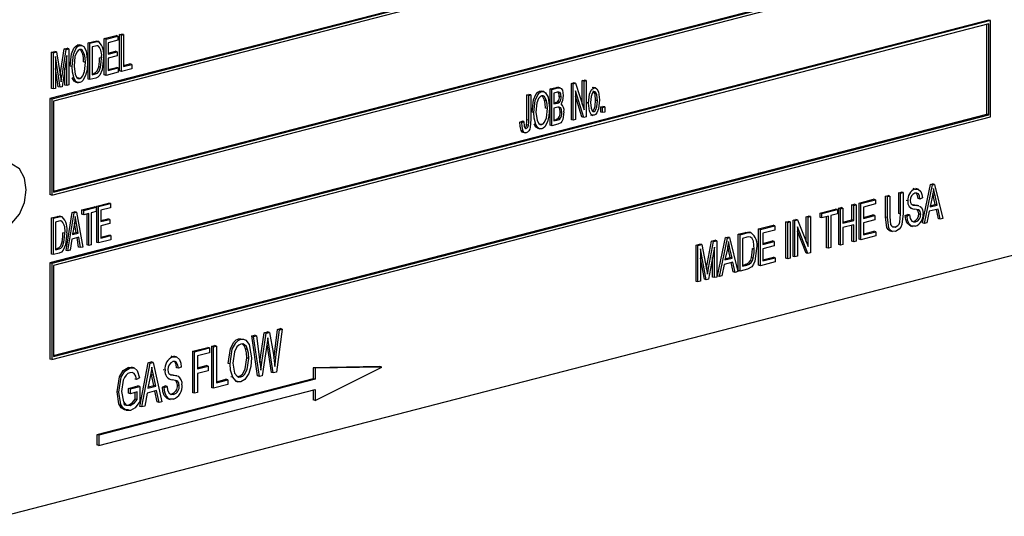
# Model space of a CAD drawing. Units: inches. Extents: x 13 to 273, y 13 to 205.
# Drawn here: x 178 to 180, y 151 to 152 of the extents above; entities that cross this region are included whole.
import ezdxf

# ---------------------------------------------------------------- set-up
doc = ezdxf.new("R2010")
doc.units = ezdxf.units.IN
doc.header["$LTSCALE"] = 26
doc.header["$MEASUREMENT"] = 0

msp = doc.modelspace()

# ---------------------------------------------------------------- linework, layer by layer
at = {"color": 7, "linetype": 'Continuous', "lineweight": 25}
for p, q in [((179.6221, 152.43), (177.8543, 151.9725)), ((179.6256, 152.4291), (177.8579, 151.9715)), ((179.6221, 152.4233), (177.8614, 151.9676)), ((177.8579, 151.7904), (179.6256, 152.248)), ((177.8614, 151.798), (179.6186, 152.2528)), ((177.8614, 151.7962), (179.6221, 152.2519)), ((179.6221, 152.1202), (177.8543, 151.6627)), ((179.6256, 152.1193), (177.8579, 151.6618)), ((179.6221, 152.1135), (177.8614, 151.6578)), ((179.6186, 151.943), (179.6186, 152.1126)), ((179.6256, 152.1193), (179.6221, 152.1202)), ((179.6221, 151.9421), (179.6221, 152.1135)), ((179.6256, 151.9382), (179.6256, 152.1193)), ((177.9856, 152.0929), (177.9895, 152.0939)), ((177.9931, 152.093), (177.9895, 152.0939)), ((177.9265, 152.0776), (177.9371, 152.0803)), ((177.9265, 152.0092), (177.9265, 152.0776)), ((177.93, 152.0767), (177.9265, 152.0776)), ((177.93, 152.0767), (177.9406, 152.0794)), ((177.93, 152.0083), (177.93, 152.0767)), ((177.9406, 152.0794), (177.9371, 152.0803)), ((177.9466, 152.0797), (177.9422, 152.0808)), ((177.957, 152.0855), (177.9791, 152.0912)), ((177.957, 152.0171), (177.957, 152.0855)), ((177.9606, 152.0846), (177.957, 152.0855)), ((177.9606, 152.0846), (177.9827, 152.0903)), ((177.9606, 152.0162), (177.9606, 152.0846)), ((177.9827, 152.0823), (177.9645, 152.0776)), ((177.9645, 152.0776), (177.9645, 152.0563)), ((177.9827, 152.0903), (177.9791, 152.0912)), ((177.9827, 152.0903), (177.9827, 152.0823)), ((177.9856, 152.0245), (177.9856, 152.0929)), ((177.9892, 152.092), (177.9856, 152.0929)), ((177.9892, 152.092), (177.9931, 152.093)), ((177.9892, 152.0236), (177.9892, 152.092)), ((177.9931, 152.093), (177.9931, 152.0326)), ((177.8576, 152.0598), (177.8636, 152.0613)), ((177.8576, 151.9914), (177.8576, 152.0598)), ((177.8611, 152.0589), (177.8576, 152.0598)), ((177.8611, 152.0589), (177.8672, 152.0604)), ((177.8611, 151.9905), (177.8611, 152.0589)), ((177.8672, 152.0604), (177.8636, 152.0613)), ((177.8672, 152.0604), (177.8743, 152.0139)), ((177.8739, 152.0166), (177.8814, 152.0659)), ((177.8774, 152.0155), (177.8849, 152.065)), ((177.8814, 152.0659), (177.8868, 152.0673)), ((177.8849, 152.065), (177.8814, 152.0659)), ((177.8849, 152.065), (177.8904, 152.0664)), ((177.8904, 152.0664), (177.8868, 152.0673)), ((177.8904, 152.0664), (177.8904, 151.9981)), ((177.9073, 152.0735), (177.9109, 152.0735)), ((177.9109, 152.0726), (177.9073, 152.0735)), ((177.9149, 152.0726), (177.9105, 152.0737)), ((177.92, 152.0555), (177.9164, 152.0564)), ((177.9405, 152.0714), (177.9339, 152.0697)), ((177.9339, 152.0697), (177.9339, 152.0173)), ((177.9458, 152.0714), (177.9439, 152.0719)), ((177.9645, 152.0581), (177.9778, 152.0616)), ((177.9645, 152.0563), (177.9814, 152.0607)), ((177.9814, 152.0607), (177.9778, 152.0616)), ((177.9814, 152.0607), (177.9814, 152.0527)), ((177.8738, 151.9938), (177.865, 152.0515)), ((177.865, 152.0515), (177.865, 151.9915)), ((177.8865, 152.0539), (177.8776, 151.9947)), ((177.8865, 151.997), (177.8865, 152.0539)), ((177.9216, 152.0405), (177.918, 152.0414)), ((177.9515, 152.0485), (177.9479, 152.0494)), ((177.9814, 152.0527), (177.9645, 152.0483)), ((177.9645, 152.0483), (177.9645, 152.0252)), ((177.9931, 152.0345), (178.0051, 152.0376)), ((178.0087, 152.0367), (178.0051, 152.0376)), ((177.8703, 151.9947), (177.865, 152.0292)), ((177.8829, 151.998), (177.8829, 152.0303)), ((177.8962, 152.0329), (177.8927, 152.0338)), ((177.9339, 152.0191), (177.9371, 152.02)), ((177.9339, 152.0173), (177.9406, 152.019)), ((177.9406, 152.019), (177.9371, 152.02)), ((177.95, 152.0314), (177.9464, 152.0323)), ((177.9833, 152.0221), (177.9606, 152.0162)), ((177.9645, 152.0271), (177.9798, 152.031)), ((177.9645, 152.0252), (177.9833, 152.0301)), ((177.9833, 152.0301), (177.9798, 152.031)), ((177.9833, 152.0301), (177.9833, 152.0221)), ((177.9892, 152.0236), (177.9856, 152.0245)), ((178.0087, 152.0287), (177.9892, 152.0236)), ((177.9931, 152.0326), (178.0087, 152.0367)), ((178.0087, 152.0367), (178.0087, 152.0287)), ((177.8774, 152.0155), (177.8739, 152.0164)), ((177.8743, 152.0139), (177.8757, 152.0041)), ((177.9, 152.0104), (177.8964, 152.0113)), ((177.9032, 152.0034), (177.9076, 152.0023)), ((177.9108, 152.0104), (177.9073, 152.0114)), ((177.93, 152.0083), (177.9265, 152.0092)), ((177.9411, 152.0112), (177.93, 152.0083)), ((177.9606, 152.0162), (177.957, 152.0171)), ((178.8364, 152.0011), (178.8405, 152.0021)), ((178.8364, 151.9327), (178.8364, 152.0011)), ((178.8399, 152.0001), (178.8364, 152.0011)), ((178.8399, 152.0001), (178.8441, 152.0012)), ((178.8441, 152.0012), (178.8405, 152.0021)), ((178.8441, 152.0012), (178.8601, 151.951)), ((178.8565, 152.0063), (178.8604, 152.0073)), ((178.8565, 151.9621), (178.8565, 152.0063)), ((178.8601, 152.0054), (178.8565, 152.0063)), ((178.8601, 152.0054), (178.864, 152.0064)), ((178.8601, 151.951), (178.8601, 152.0054)), ((178.864, 152.0064), (178.8604, 152.0073)), ((178.864, 152.0064), (178.864, 151.938)), ((177.8611, 151.9905), (177.8576, 151.9914)), ((177.865, 151.9915), (177.8611, 151.9905)), ((177.8738, 151.9938), (177.8703, 151.9947)), ((177.8776, 151.9947), (177.8738, 151.9938)), ((177.8865, 151.997), (177.8829, 151.998)), ((177.8904, 151.9981), (177.8865, 151.997)), ((178.7769, 151.9866), (178.7805, 151.9865)), ((178.7805, 151.9856), (178.7769, 151.9866)), ((178.7845, 151.9856), (178.78, 151.9867)), ((178.7961, 151.9906), (178.8075, 151.9936)), ((178.7961, 151.9223), (178.7961, 151.9906)), ((178.7996, 151.9897), (178.7961, 151.9906)), ((178.7996, 151.9897), (178.811, 151.9927)), ((178.7996, 151.9213), (178.7996, 151.9897)), ((178.8097, 151.9843), (178.8035, 151.9827)), ((178.8035, 151.9827), (178.8035, 151.9623)), ((178.811, 151.9927), (178.8075, 151.9936)), ((178.8154, 151.9927), (178.811, 151.9939)), ((178.8399, 151.9318), (178.8399, 152.0001)), ((178.8598, 151.9369), (178.8438, 151.9871)), ((178.8438, 151.9871), (178.8438, 151.9328)), ((178.8789, 151.9925), (178.8754, 151.9934)), ((178.882, 151.9924), (178.8776, 151.9936)), ((177.8543, 151.9725), (177.8543, 151.7914)), ((177.8579, 151.9715), (177.8543, 151.9725)), ((177.8579, 151.9715), (177.8579, 151.7904)), ((177.8614, 151.9676), (177.8614, 151.7962)), ((178.7525, 151.9794), (178.7564, 151.9804)), ((178.7525, 151.9324), (178.7525, 151.9794)), ((178.7561, 151.9784), (178.7525, 151.9794)), ((178.7561, 151.9784), (178.76, 151.9795)), ((178.7561, 151.9315), (178.7561, 151.9784)), ((178.76, 151.9795), (178.7564, 151.9804)), ((178.76, 151.9795), (178.76, 151.933)), ((178.7896, 151.9685), (178.786, 151.9694)), ((178.8035, 151.9641), (178.8066, 151.9649)), ((178.8035, 151.9623), (178.8101, 151.964)), ((178.8101, 151.964), (178.8066, 151.9649)), ((178.8139, 151.9656), (178.8103, 151.9666)), ((178.8172, 151.9759), (178.8136, 151.9769)), ((178.8562, 151.9378), (178.8438, 151.9769)), ((178.8685, 151.964), (178.865, 151.965)), ((178.8854, 151.9684), (178.8819, 151.9694)), ((178.7658, 151.9459), (178.7623, 151.9468)), ((178.7912, 151.9535), (178.7876, 151.9544)), ((178.8106, 151.9562), (178.8035, 151.9543)), ((178.8035, 151.9543), (178.8035, 151.9303)), ((178.8185, 151.9462), (178.8149, 151.9472)), ((178.879, 151.9481), (178.8764, 151.9488)), ((178.8916, 151.9568), (178.8955, 151.9578)), ((178.8916, 151.947), (178.8916, 151.9568)), ((178.8952, 151.9558), (178.8916, 151.9568)), ((178.8952, 151.9461), (178.8916, 151.947)), ((178.8952, 151.9558), (178.8991, 151.9568)), ((178.8952, 151.9461), (178.8952, 151.9558)), ((178.8991, 151.9471), (178.8952, 151.9461)), ((178.8991, 151.9568), (178.8955, 151.9578)), ((178.8991, 151.9568), (178.8991, 151.9471)), ((177.8579, 151.4806), (179.6256, 151.9382)), ((177.8614, 151.4882), (179.6186, 151.943)), ((177.8614, 151.4864), (179.6221, 151.9421)), ((178.7395, 151.928), (178.7434, 151.9299)), ((178.7431, 151.9271), (178.7395, 151.928)), ((178.7431, 151.9271), (178.747, 151.929)), ((178.747, 151.929), (178.7434, 151.9299)), ((178.7561, 151.9315), (178.7525, 151.9324)), ((178.8035, 151.9322), (178.8076, 151.9332)), ((178.8035, 151.9303), (178.8112, 151.9323)), ((178.8112, 151.9323), (178.8076, 151.9332)), ((178.8149, 151.9342), (178.8114, 151.9351)), ((178.8399, 151.9318), (178.8364, 151.9327)), ((178.8438, 151.9328), (178.8399, 151.9318)), ((178.8598, 151.9369), (178.8562, 151.9378)), ((178.864, 151.938), (178.8598, 151.9369)), ((178.8722, 151.942), (178.8767, 151.9408)), ((179.6221, 151.9421), (179.6186, 151.943)), ((178.7453, 151.9112), (178.7418, 151.9122)), ((178.7447, 151.9089), (178.7491, 151.9078)), ((178.7515, 151.916), (178.7495, 151.9165)), ((178.7555, 151.9222), (178.752, 151.9231)), ((178.7695, 151.9234), (178.766, 151.9243)), ((178.7728, 151.9165), (178.7772, 151.9153)), ((178.7804, 151.9235), (178.7769, 151.9244)), ((178.7996, 151.9213), (178.7961, 151.9223)), ((178.8111, 151.9243), (178.7996, 151.9213)), ((179.4831, 151.8019), (179.4796, 151.8028)), ((179.489, 151.8019), (179.4846, 151.8031)), ((179.4975, 151.7382), (179.5127, 151.8105)), ((179.501, 151.7373), (179.5163, 151.8096)), ((179.5127, 151.8105), (179.5167, 151.8116)), ((179.5163, 151.8096), (179.5127, 151.8105)), ((179.5163, 151.8096), (179.5202, 151.8106)), ((179.5202, 151.8106), (179.5167, 151.8116)), ((179.5202, 151.8106), (179.5355, 151.7462)), ((177.8579, 151.7904), (177.8543, 151.7914)), ((179.3779, 151.7756), (179.4052, 151.7827)), ((179.3814, 151.7747), (179.4087, 151.7818)), ((179.4087, 151.7818), (179.4052, 151.7827)), ((179.4087, 151.7818), (179.4087, 151.7738)), ((179.4279, 151.7886), (179.4325, 151.7898)), ((179.4279, 151.7492), (179.4279, 151.7886)), ((179.4315, 151.7877), (179.4279, 151.7886)), ((179.4315, 151.7877), (179.436, 151.7888)), ((179.4315, 151.7483), (179.4315, 151.7877)), ((179.436, 151.7888), (179.4325, 151.7898)), ((179.436, 151.7888), (179.436, 151.7495)), ((179.4526, 151.795), (179.4572, 151.7962)), ((179.4526, 151.7556), (179.4526, 151.795)), ((179.4562, 151.7941), (179.4526, 151.795)), ((179.4562, 151.7941), (179.4607, 151.7952)), ((179.4562, 151.7547), (179.4562, 151.7941)), ((179.4607, 151.7952), (179.4572, 151.7962)), ((179.4607, 151.7952), (179.4607, 151.7559)), ((179.4698, 151.7798), (179.4663, 151.7807)), ((179.4926, 151.7831), (179.489, 151.784)), ((179.4971, 151.7851), (179.4926, 151.7831)), ((179.5161, 151.7895), (179.5116, 151.7684)), ((179.5174, 151.7906), (179.5168, 151.7935)), ((179.5214, 151.7728), (179.5174, 151.7906)), ((179.521, 151.7897), (179.5174, 151.7906)), ((179.5249, 151.7719), (179.521, 151.7897)), ((177.9148, 151.7625), (177.9382, 151.7686)), ((177.9148, 151.7545), (177.9148, 151.7625)), ((177.9183, 151.7616), (177.9148, 151.7625)), ((177.9183, 151.7616), (177.9417, 151.7677)), ((177.9183, 151.7536), (177.9183, 151.7616)), ((177.9417, 151.7597), (177.932, 151.7572)), ((177.9417, 151.7677), (177.9382, 151.7686)), ((177.9417, 151.7677), (177.9417, 151.7597)), ((177.9427, 151.7698), (177.9648, 151.7755)), ((177.9427, 151.7014), (177.9427, 151.7698)), ((177.9463, 151.7689), (177.9427, 151.7698)), ((177.9463, 151.7689), (177.9684, 151.7746)), ((177.9463, 151.7005), (177.9463, 151.7689)), ((177.9684, 151.7666), (177.9502, 151.7619)), ((177.9502, 151.7619), (177.9502, 151.7406)), ((177.9684, 151.7746), (177.9648, 151.7755)), ((177.9684, 151.7746), (177.9684, 151.7666)), ((179.3045, 151.7566), (179.3337, 151.7642)), ((179.308, 151.7557), (179.3372, 151.7633)), ((179.3372, 151.7633), (179.3337, 151.7642)), ((179.3372, 151.7633), (179.3372, 151.7553)), ((179.3396, 151.7657), (179.3441, 151.7669)), ((179.3396, 151.6973), (179.3396, 151.7657)), ((179.3431, 151.7648), (179.3396, 151.7657)), ((179.3431, 151.7648), (179.3476, 151.766)), ((179.3431, 151.6964), (179.3431, 151.7648)), ((179.3476, 151.766), (179.3441, 151.7669)), ((179.3476, 151.766), (179.3476, 151.7376)), ((179.3643, 151.7721), (179.3688, 151.7733)), ((179.3643, 151.7437), (179.3643, 151.7721)), ((179.3678, 151.7712), (179.3643, 151.7721)), ((179.3678, 151.7712), (179.3723, 151.7724)), ((179.3678, 151.7428), (179.3678, 151.7712)), ((179.3723, 151.7724), (179.3688, 151.7733)), ((179.3723, 151.7724), (179.3723, 151.704)), ((179.3779, 151.7073), (179.3779, 151.7756)), ((179.3814, 151.7747), (179.3779, 151.7756)), ((179.3814, 151.7063), (179.3814, 151.7747)), ((179.4087, 151.7738), (179.386, 151.7679)), ((179.386, 151.7679), (179.386, 151.7466)), ((179.4747, 151.7659), (179.4791, 151.7647)), ((179.4789, 151.7724), (179.4798, 151.7722)), ((179.4833, 151.7713), (179.4798, 151.7722)), ((179.4907, 151.7702), (179.4863, 151.7713)), ((179.51, 151.76), (179.5058, 151.7385)), ((179.5266, 151.7643), (179.51, 151.76)), ((179.5116, 151.7684), (179.5249, 151.7719)), ((179.512, 151.7704), (179.5214, 151.7728)), ((179.5249, 151.7719), (179.5214, 151.7728)), ((179.5272, 151.7459), (179.5234, 151.7635)), ((179.5307, 151.745), (179.5266, 151.7643)), ((177.8576, 151.7477), (177.8682, 151.7505)), ((177.8576, 151.6794), (177.8576, 151.7477)), ((177.8611, 151.7468), (177.8576, 151.7477)), ((177.8611, 151.7468), (177.8717, 151.7496)), ((177.8611, 151.6784), (177.8611, 151.7468)), ((177.8716, 151.7415), (177.865, 151.7398)), ((177.8717, 151.7496), (177.8682, 151.7505)), ((177.8777, 151.7498), (177.8733, 151.751)), ((177.8769, 151.7416), (177.875, 151.742)), ((177.8849, 151.6864), (177.8966, 151.7578)), ((177.8884, 151.6855), (177.9001, 151.7569)), ((177.8966, 151.7578), (177.9011, 151.759)), ((177.9001, 151.7569), (177.8966, 151.7578)), ((177.9001, 151.7569), (177.9047, 151.7581)), ((177.9047, 151.7581), (177.9011, 151.759)), ((177.9047, 151.7581), (177.9164, 151.6927)), ((177.9183, 151.7536), (177.9148, 151.7545)), ((177.9281, 151.7562), (177.9183, 151.7536)), ((177.9245, 151.6967), (177.9245, 151.7552)), ((177.9281, 151.6958), (177.9281, 151.7562)), ((177.932, 151.7572), (177.932, 151.6968)), ((177.9502, 151.7424), (177.9635, 151.7459)), ((177.9502, 151.7406), (177.9671, 151.7449)), ((177.9671, 151.7449), (177.9635, 151.7459)), ((177.9671, 151.7449), (177.9671, 151.7369)), ((179.2401, 151.74), (179.2447, 151.7411)), ((179.2482, 151.7402), (179.2447, 151.7411)), ((179.2538, 151.7435), (179.2586, 151.7448)), ((179.2538, 151.6751), (179.2538, 151.7435)), ((179.2573, 151.7426), (179.2538, 151.7435)), ((179.2573, 151.7426), (179.2622, 151.7438)), ((179.2573, 151.6742), (179.2573, 151.7426)), ((179.2622, 151.7438), (179.2586, 151.7448)), ((179.2622, 151.7438), (179.282, 151.6938)), ((179.2785, 151.7499), (179.283, 151.7511)), ((179.2785, 151.7027), (179.2785, 151.7499)), ((179.282, 151.749), (179.2785, 151.7499)), ((179.282, 151.749), (179.2865, 151.7502)), ((179.282, 151.6938), (179.282, 151.749)), ((179.2865, 151.7502), (179.283, 151.7511)), ((179.2865, 151.7502), (179.2865, 151.6818)), ((179.3045, 151.7486), (179.3045, 151.7566)), ((179.308, 151.7557), (179.3045, 151.7566)), ((179.308, 151.7477), (179.3045, 151.7486)), ((179.308, 151.7477), (179.308, 151.7557)), ((179.3203, 151.7509), (179.308, 151.7477)), ((179.3168, 151.6914), (179.3168, 151.75)), ((179.3203, 151.6905), (179.3203, 151.7509)), ((179.3372, 151.7553), (179.3249, 151.7521)), ((179.3249, 151.7521), (179.3249, 151.6917)), ((179.3476, 151.7394), (179.3643, 151.7437)), ((179.3476, 151.7376), (179.3678, 151.7428)), ((179.3678, 151.7428), (179.3643, 151.7437)), ((179.386, 151.7484), (179.4039, 151.7531)), ((179.386, 151.7466), (179.4074, 151.7521)), ((179.4074, 151.7442), (179.386, 151.7386)), ((179.4074, 151.7521), (179.4039, 151.7531)), ((179.4074, 151.7521), (179.4074, 151.7442)), ((179.4315, 151.7483), (179.4279, 151.7492)), ((179.4562, 151.7547), (179.4526, 151.7556)), ((179.465, 151.752), (179.4695, 151.7541)), ((179.4685, 151.7511), (179.465, 151.752)), ((179.4685, 151.7511), (179.4731, 151.7532)), ((179.4731, 151.7532), (179.4695, 151.7541)), ((179.4844, 151.7401), (179.4808, 151.741)), ((179.4939, 151.7543), (179.4903, 151.7552)), ((179.5307, 151.745), (179.5272, 151.7459)), ((179.5355, 151.7462), (179.5307, 151.745)), ((177.865, 151.7398), (177.865, 151.6874)), ((177.9006, 151.737), (177.8971, 151.7162)), ((177.9042, 151.7198), (177.901, 151.7378)), ((177.9045, 151.7369), (177.901, 151.7378)), ((177.9077, 151.7189), (177.9045, 151.7369)), ((177.9671, 151.7369), (177.9502, 151.7326)), ((177.9502, 151.7326), (177.9502, 151.7095)), ((179.1888, 151.7267), (179.2161, 151.7337)), ((179.1888, 151.6583), (179.1888, 151.7267)), ((179.1923, 151.7258), (179.1888, 151.7267)), ((179.1923, 151.7258), (179.2196, 151.7328)), ((179.1923, 151.6574), (179.1923, 151.7258)), ((179.2196, 151.7248), (179.1968, 151.7189)), ((179.2196, 151.7328), (179.2161, 151.7337)), ((179.2196, 151.7328), (179.2196, 151.7248)), ((179.2401, 151.6716), (179.2401, 151.74)), ((179.2436, 151.739), (179.2401, 151.74)), ((179.2436, 151.739), (179.2482, 151.7402)), ((179.2436, 151.6707), (179.2436, 151.739)), ((179.2482, 151.7402), (179.2482, 151.6719)), ((179.2816, 151.6805), (179.2618, 151.7305)), ((179.2618, 151.7305), (179.2618, 151.6754)), ((179.2781, 151.6814), (179.2618, 151.7225)), ((179.3678, 151.7348), (179.3476, 151.7296)), ((179.3476, 151.7296), (179.3476, 151.6976)), ((179.3643, 151.7037), (179.3643, 151.7339)), ((179.3678, 151.7028), (179.3678, 151.7348)), ((179.386, 151.7386), (179.386, 151.7155)), ((179.386, 151.7173), (179.4058, 151.7225)), ((179.4094, 151.7216), (179.4058, 151.7225)), ((179.4364, 151.723), (179.4408, 151.7219)), ((179.4458, 151.7301), (179.4423, 151.731)), ((179.474, 151.7329), (179.4785, 151.7317)), ((179.501, 151.7373), (179.4975, 151.7382)), ((179.5058, 151.7385), (179.501, 151.7373)), ((177.8826, 151.7187), (177.879, 151.7196)), ((177.8958, 151.7078), (177.8925, 151.6866)), ((177.909, 151.7113), (177.8958, 151.7078)), ((177.8971, 151.7162), (177.9077, 151.7189)), ((177.8974, 151.7181), (177.9042, 151.7198)), ((177.9077, 151.7189), (177.9042, 151.7198)), ((177.9087, 151.6926), (177.9057, 151.7104)), ((177.9123, 151.6917), (177.909, 151.7113)), ((177.969, 151.7064), (177.9463, 151.7005)), ((177.9502, 151.7113), (177.9655, 151.7153)), ((177.9502, 151.7095), (177.969, 151.7144)), ((177.969, 151.7144), (177.9655, 151.7153)), ((177.969, 151.7144), (177.969, 151.7064)), ((179.091, 151.6538), (179.1003, 151.7038)), ((179.1003, 151.7038), (179.1069, 151.7055)), ((179.1039, 151.7029), (179.1003, 151.7038)), ((179.1039, 151.7029), (179.1104, 151.7046)), ((179.1104, 151.7046), (179.1069, 151.7055)), ((179.1104, 151.7046), (179.1104, 151.6362)), ((179.1114, 151.6383), (179.1266, 151.7106)), ((179.1149, 151.6374), (179.1302, 151.7097)), ((179.1266, 151.7106), (179.1306, 151.7116)), ((179.1302, 151.7097), (179.1266, 151.7106)), ((179.1302, 151.7097), (179.1342, 151.7107)), ((179.1342, 151.7107), (179.1306, 151.7116)), ((179.1342, 151.7107), (179.1494, 151.6463)), ((179.1504, 151.7167), (179.1634, 151.7201)), ((179.1504, 151.6484), (179.1504, 151.7167)), ((179.1539, 151.7158), (179.1504, 151.7167)), ((179.1539, 151.7158), (179.167, 151.7192)), ((179.1539, 151.6475), (179.1539, 151.7158)), ((179.1668, 151.7112), (179.1585, 151.709)), ((179.1585, 151.709), (179.1585, 151.6566)), ((179.167, 151.7192), (179.1634, 151.7201)), ((179.1743, 151.7198), (179.1708, 151.7208)), ((179.1968, 151.7189), (179.1968, 151.6976)), ((179.1968, 151.6995), (179.2148, 151.7041)), ((179.2183, 151.7032), (179.2148, 151.7041)), ((179.3723, 151.704), (179.3678, 151.7028)), ((179.3814, 151.7063), (179.3779, 151.7073)), ((179.4094, 151.7136), (179.3814, 151.7063)), ((179.386, 151.7155), (179.4094, 151.7216)), ((179.4094, 151.7216), (179.4094, 151.7136)), ((177.7659, 151.1853), (179.7105, 151.6886)), ((177.865, 151.6893), (177.8682, 151.6901)), ((177.865, 151.6874), (177.8717, 151.6892)), ((177.8717, 151.6892), (177.8682, 151.6901)), ((177.8811, 151.7016), (177.8775, 151.7025)), ((177.8884, 151.6855), (177.8849, 151.6864)), ((177.8925, 151.6866), (177.8884, 151.6855)), ((177.9123, 151.6917), (177.9087, 151.6926)), ((177.9164, 151.6927), (177.9123, 151.6917)), ((177.9281, 151.6958), (177.9245, 151.6967)), ((177.932, 151.6968), (177.9281, 151.6958)), ((177.9463, 151.7005), (177.9427, 151.7014)), ((179.0711, 151.6962), (179.0783, 151.6981)), ((179.0711, 151.6279), (179.0711, 151.6962)), ((179.0746, 151.6953), (179.0711, 151.6962)), ((179.0746, 151.6953), (179.0819, 151.6972)), ((179.0746, 151.6269), (179.0746, 151.6953)), ((179.0819, 151.6972), (179.0783, 151.6981)), ((179.0903, 151.631), (179.0792, 151.6891)), ((179.0792, 151.6891), (179.0792, 151.6281)), ((179.0819, 151.6972), (179.0907, 151.6511)), ((179.0946, 151.6529), (179.1039, 151.7029)), ((179.1058, 151.6926), (179.0947, 151.6321)), ((179.1058, 151.635), (179.1058, 151.6926)), ((179.13, 151.6896), (179.1255, 151.6685)), ((179.1313, 151.6906), (179.1307, 151.6935)), ((179.1353, 151.6729), (179.1313, 151.6906)), ((179.1349, 151.6897), (179.1313, 151.6906)), ((179.1388, 151.672), (179.1349, 151.6897)), ((179.1806, 151.689), (179.1771, 151.6899)), ((179.1968, 151.6976), (179.2183, 151.7032)), ((179.2183, 151.6952), (179.1968, 151.6896)), ((179.1968, 151.6896), (179.1968, 151.6666)), ((179.2183, 151.7032), (179.2183, 151.6952)), ((179.3203, 151.6905), (179.3168, 151.6914)), ((179.3249, 151.6917), (179.3203, 151.6905)), ((179.3431, 151.6964), (179.3396, 151.6973)), ((179.3476, 151.6976), (179.3431, 151.6964)), ((179.3678, 151.7028), (179.3643, 151.7037)), ((177.8611, 151.6784), (177.8576, 151.6794)), ((177.8722, 151.6813), (177.8611, 151.6784)), ((179.0867, 151.6319), (179.0792, 151.6715)), ((179.1023, 151.6359), (179.1023, 151.6735)), ((179.1255, 151.6685), (179.1388, 151.672)), ((179.1259, 151.6705), (179.1353, 151.6729)), ((179.1388, 151.672), (179.1353, 151.6729)), ((179.1787, 151.6718), (179.1752, 151.6727)), ((179.1968, 151.6684), (179.2167, 151.6735)), ((179.1968, 151.6666), (179.2202, 151.6726)), ((179.2202, 151.6726), (179.2167, 151.6735)), ((179.2202, 151.6726), (179.2202, 151.6646)), ((179.2436, 151.6707), (179.2401, 151.6716)), ((179.2482, 151.6719), (179.2436, 151.6707)), ((179.2573, 151.6742), (179.2538, 151.6751)), ((179.2618, 151.6754), (179.2573, 151.6742)), ((179.2816, 151.6805), (179.2781, 151.6814)), ((179.2865, 151.6818), (179.2816, 151.6805)), ((177.8543, 151.6627), (177.8543, 151.4816)), ((177.8579, 151.6618), (177.8543, 151.6627)), ((177.8579, 151.6618), (177.8579, 151.4806)), ((177.8614, 151.6578), (177.8614, 151.4864)), ((179.0906, 151.6516), (179.091, 151.6538)), ((179.0907, 151.6511), (179.0925, 151.6414)), ((179.0946, 151.6529), (179.091, 151.6538)), ((179.1239, 151.6601), (179.1197, 151.6386)), ((179.1405, 151.6644), (179.1239, 151.6601)), ((179.1411, 151.646), (179.1373, 151.6636)), ((179.1446, 151.645), (179.1405, 151.6644)), ((179.1539, 151.6475), (179.1504, 151.6484)), ((179.1676, 151.651), (179.1539, 151.6475)), ((179.1585, 151.6585), (179.1634, 151.6597)), ((179.1585, 151.6566), (179.1669, 151.6588)), ((179.1669, 151.6588), (179.1634, 151.6597)), ((179.1923, 151.6574), (179.1888, 151.6583)), ((179.2202, 151.6646), (179.1923, 151.6574)), ((179.0903, 151.631), (179.0867, 151.6319)), ((179.0947, 151.6321), (179.0903, 151.631)), ((179.1058, 151.635), (179.1023, 151.6359)), ((179.1104, 151.6362), (179.1058, 151.635)), ((179.1149, 151.6374), (179.1114, 151.6383)), ((179.1197, 151.6386), (179.1149, 151.6374)), ((179.1446, 151.645), (179.1411, 151.646)), ((179.1494, 151.6463), (179.1446, 151.645)), ((179.0746, 151.6269), (179.0711, 151.6279)), ((179.0792, 151.6281), (179.0746, 151.6269)), ((178.2767, 151.4858), (178.283, 151.5376)), ((178.2919, 151.5381), (178.2814, 151.4572)), ((178.283, 151.5376), (178.2884, 151.539)), ((178.2866, 151.5367), (178.283, 151.5376)), ((178.2866, 151.5367), (178.2919, 151.5381)), ((178.2919, 151.5381), (178.2884, 151.539)), ((178.214, 151.5189), (178.2105, 151.5199)), ((178.2346, 151.5251), (178.2398, 151.5264)), ((178.2455, 151.4498), (178.2346, 151.5251)), ((178.2381, 151.5242), (178.2346, 151.5251)), ((178.2381, 151.5242), (178.2434, 151.5255)), ((178.249, 151.4489), (178.2381, 151.5242)), ((178.2434, 151.5255), (178.2398, 151.5264)), ((178.2434, 151.5255), (178.2497, 151.4759)), ((178.2499, 151.4763), (178.2582, 151.5312)), ((178.2534, 151.4754), (178.2617, 151.5303)), ((178.2582, 151.5312), (178.2645, 151.5328)), ((178.2617, 151.5303), (178.2582, 151.5312)), ((178.2617, 151.5303), (178.2681, 151.5319)), ((178.2681, 151.5319), (178.2645, 151.5328)), ((178.2662, 151.5128), (178.2649, 151.5217)), ((178.2681, 151.5319), (178.2746, 151.4941)), ((178.2802, 151.4849), (178.2866, 151.5367)), ((178.1235, 151.4963), (178.1518, 151.5036)), ((178.1271, 151.4954), (178.1553, 151.5027)), ((178.1553, 151.5027), (178.1518, 151.5036)), ((178.1553, 151.5027), (178.1553, 151.4936)), ((178.1592, 151.5056), (178.1644, 151.5069)), ((178.1592, 151.4274), (178.1592, 151.5056)), ((178.1627, 151.5047), (178.1592, 151.5056)), ((178.1627, 151.5047), (178.1679, 151.506)), ((178.1627, 151.4265), (178.1627, 151.5047)), ((178.1679, 151.506), (178.1644, 151.5069)), ((178.1679, 151.506), (178.1679, 151.437)), ((178.2266, 151.4999), (178.2231, 151.5009)), ((178.2636, 151.5122), (178.2544, 151.4503)), ((178.2717, 151.4566), (178.2633, 151.51)), ((178.2662, 151.5128), (178.2638, 151.5135)), ((178.2752, 151.4556), (178.2662, 151.5128)), ((177.8579, 151.4806), (177.8543, 151.4816)), ((178.0826, 151.4868), (178.0885, 151.4866)), ((178.0861, 151.4859), (178.0826, 151.4868)), ((178.0925, 151.4859), (178.0881, 151.487)), ((178.1235, 151.4182), (178.1235, 151.4963)), ((178.1271, 151.4954), (178.1235, 151.4963)), ((178.1271, 151.4173), (178.1271, 151.4954)), ((178.1553, 151.4936), (178.1323, 151.4876)), ((178.1323, 151.4876), (178.1323, 151.4633)), ((178.2288, 151.4829), (178.2253, 151.4838)), ((178.2763, 151.483), (178.2767, 151.4858)), ((178.2802, 151.4849), (178.2767, 151.4858)), ((178.0022, 151.466), (178.0084, 151.4658)), ((178.0057, 151.465), (178.0022, 151.466)), ((178.0125, 151.4651), (178.008, 151.4663)), ((178.024, 151.3924), (178.0398, 151.4747)), ((178.0275, 151.3915), (178.0433, 151.4738)), ((178.0398, 151.4747), (178.0453, 151.4761)), ((178.0433, 151.4738), (178.0398, 151.4747)), ((178.0433, 151.4738), (178.0488, 151.4752)), ((178.0488, 151.4752), (178.0453, 151.4761)), ((178.0488, 151.4752), (178.0654, 151.4013)), ((178.0966, 151.4642), (178.0931, 151.4651)), ((178.1018, 151.4666), (178.0966, 151.4642)), ((178.1323, 151.4651), (178.1488, 151.4694)), ((178.1323, 151.4633), (178.1523, 151.4685)), ((178.1523, 151.4685), (178.1488, 151.4694)), ((178.1523, 151.4685), (178.1523, 151.4593)), ((178.1939, 151.4726), (178.1904, 151.4735)), ((178.2498, 151.4754), (178.2499, 151.4763)), ((178.2534, 151.4754), (178.2499, 151.4763)), ((178.2515, 151.4604), (178.2534, 151.4754)), ((178.476, 151.4673), (178.3505, 151.4651)), ((178.3505, 151.4651), (178.3505, 151.4445)), ((178.354, 151.4642), (178.3505, 151.4651)), ((178.4795, 151.4664), (178.354, 151.4642)), ((178.354, 151.4037), (178.4795, 151.4664)), ((178.354, 151.4642), (178.354, 151.4436)), ((178.4795, 151.4664), (178.476, 151.4673)), ((178.3505, 151.4445), (177.9431, 151.3391)), ((178.0231, 151.4462), (178.0179, 151.4428)), ((178.0441, 151.451), (178.0392, 151.427)), ((178.0458, 151.452), (178.045, 151.4562)), ((178.0502, 151.4317), (178.0458, 151.452)), ((178.0494, 151.4511), (178.0458, 151.452)), ((178.0537, 151.4308), (178.0494, 151.4511)), ((178.0713, 151.4606), (178.0678, 151.4615)), ((178.0777, 151.4445), (178.0821, 151.4433)), ((178.0817, 151.4522), (178.0828, 151.452)), ((178.0864, 151.4511), (178.0828, 151.452)), ((178.0942, 151.4498), (178.0897, 151.4509)), ((178.1523, 151.4593), (178.1323, 151.4542)), ((178.1323, 151.4542), (178.1323, 151.4186)), ((178.199, 151.4472), (178.1955, 151.4481)), ((178.208, 151.4487), (178.2104, 151.4488)), ((178.2139, 151.4479), (178.2104, 151.4488)), ((178.249, 151.4489), (178.2455, 151.4498)), ((178.2544, 151.4503), (178.249, 151.4489)), ((178.2752, 151.4556), (178.2717, 151.4566)), ((178.2814, 151.4572), (178.2752, 151.4556)), ((178.354, 151.4436), (178.3505, 151.4445)), ((178.354, 151.4436), (177.9466, 151.3382)), ((178.0024, 151.4264), (178.0203, 151.4311)), ((178.0024, 151.4173), (178.0024, 151.4264)), ((178.006, 151.4255), (178.0024, 151.4264)), ((178.006, 151.4255), (178.0238, 151.4301)), ((178.0179, 151.4428), (178.0143, 151.4437)), ((178.0238, 151.4301), (178.0203, 151.4311)), ((178.0238, 151.4301), (178.0238, 151.4015)), ((178.0392, 151.427), (178.0537, 151.4308)), ((178.0396, 151.429), (178.0502, 151.4317)), ((178.0537, 151.4308), (178.0502, 151.4317)), ((178.0663, 151.4288), (178.0715, 151.4311)), ((178.0699, 151.4279), (178.0663, 151.4288)), ((178.0699, 151.4279), (178.0751, 151.4302)), ((178.0751, 151.4302), (178.0715, 151.4311)), ((178.0981, 151.4313), (178.0946, 151.4322)), ((178.1627, 151.4265), (178.1592, 151.4274)), ((178.1895, 151.4334), (178.1627, 151.4265)), ((178.1679, 151.4388), (178.1859, 151.4435)), ((178.1679, 151.437), (178.1895, 151.4426)), ((178.1895, 151.4426), (178.1859, 151.4435)), ((178.1895, 151.4426), (178.1895, 151.4334)), ((178.2042, 151.4397), (178.2086, 151.4385)), ((177.9466, 151.3188), (178.354, 151.4243)), ((177.9844, 151.4191), (177.9809, 151.42)), ((178.006, 151.4164), (178.0024, 151.4173)), ((178.006, 151.4164), (178.006, 151.4255)), ((178.0186, 151.4197), (178.006, 151.4164)), ((178.0151, 151.4062), (178.0151, 151.4187)), ((178.0186, 151.4053), (178.0186, 151.4197)), ((178.0375, 151.4174), (178.033, 151.3929)), ((178.0555, 151.4221), (178.0375, 151.4174)), ((178.0564, 151.4008), (178.0523, 151.4213)), ((178.06, 151.3999), (178.0555, 151.4221)), ((178.0875, 151.4152), (178.084, 151.4161)), ((178.1271, 151.4173), (178.1235, 151.4182)), ((178.1323, 151.4186), (178.1271, 151.4173)), ((178.3505, 151.4234), (178.3505, 151.4046)), ((178.354, 151.4243), (178.354, 151.4037)), ((178.0058, 151.394), (178.0023, 151.3949)), ((178.0186, 151.4053), (178.0151, 151.4062)), ((178.0275, 151.3915), (178.024, 151.3924)), ((178.033, 151.3929), (178.0275, 151.3915)), ((178.06, 151.3999), (178.0564, 151.4008)), ((178.0654, 151.4013), (178.06, 151.3999)), ((178.0766, 151.4068), (178.081, 151.4056)), ((178.354, 151.4037), (178.3505, 151.4046)), ((177.9431, 151.3391), (177.9431, 151.3198)), ((177.9466, 151.3382), (177.9431, 151.3391)), ((177.9466, 151.3382), (177.9466, 151.3188)), ((177.9466, 151.3188), (177.9431, 151.3198))]:
    msp.add_line(p, q, dxfattribs=at)
at = {"color": 7, "linetype": 'Continuous', "lineweight": 25, "flags": 128}
for points in [[(177.9371, 152.0803), (177.9405, 152.0809), (177.943, 152.0806)], [(177.9406, 152.0794), (177.944, 152.08), (177.9466, 152.0797)], [(177.8927, 152.0338), (177.8953, 152.0568), (177.8998, 152.0674), (177.9033, 152.0714), (177.9073, 152.0735)], [(177.8962, 152.0329), (177.8988, 152.0558), (177.9034, 152.0664), (177.9068, 152.0705), (177.9109, 152.0726)], [(177.9109, 152.0646), (177.9078, 152.063), (177.9051, 152.0598), (177.9018, 152.0515), (177.9001, 152.0337)], [(177.9109, 152.0726), (177.9148, 152.0725), (177.9182, 152.0704), (177.9227, 152.0623), (177.9255, 152.0413)], [(177.92, 152.0555), (177.9162, 152.063), (177.9137, 152.0646), (177.9109, 152.0646)], [(177.9164, 152.0564), (177.9126, 152.0639), (177.9116, 152.0646)], [(177.918, 152.0414), (177.9176, 152.05), (177.9164, 152.0564)], [(177.9449, 152.0716), (177.9429, 152.0719), (177.9405, 152.0714)], [(177.9108, 152.0104), (177.9139, 152.0121), (177.9164, 152.0152), (177.9197, 152.0232), (177.9216, 152.0405)], [(177.9216, 152.0405), (177.9211, 152.0491), (177.92, 152.0555)], [(177.9255, 152.0413), (177.9245, 152.0269), (177.9217, 152.0157)], [(177.9554, 152.0494), (177.953, 152.0269), (177.9487, 152.0165), (177.9451, 152.013), (177.9411, 152.0112)], [(177.9464, 152.0323), (177.9477, 152.042), (177.9479, 152.0494)], [(177.95, 152.0314), (177.9512, 152.041), (177.9515, 152.0485)], [(177.9, 152.0104), (177.8969, 152.0224), (177.8962, 152.0329)], [(177.9001, 152.0337), (177.9021, 152.0181), (177.9054, 152.0122), (177.9079, 152.0105), (177.9108, 152.0104)], [(177.9371, 152.02), (177.9407, 152.0215), (177.9438, 152.0248), (177.9464, 152.0323)], [(177.9406, 152.019), (177.9442, 152.0206), (177.9473, 152.0239), (177.95, 152.0314)], [(177.8757, 152.0041), (177.8767, 152.0105), (177.8774, 152.0155)], [(177.9037, 152.0034), (177.9034, 152.0034), (177.9001, 152.0054), (177.8964, 152.0113)], [(177.9108, 152.0025), (177.907, 152.0025), (177.9036, 152.0045), (177.9, 152.0104)], [(177.9217, 152.0157), (177.9167, 152.0063), (177.9139, 152.0038), (177.9108, 152.0025)], [(178.7623, 151.9468), (178.7649, 151.9698), (178.7694, 151.9804), (178.7729, 151.9844), (178.7769, 151.9866)], [(178.7658, 151.9459), (178.7684, 151.9689), (178.773, 151.9795), (178.7764, 151.9835), (178.7805, 151.9856)], [(178.7805, 151.9856), (178.7844, 151.9856), (178.7878, 151.9834), (178.7923, 151.9754), (178.7951, 151.9543)], [(178.8075, 151.9936), (178.8108, 151.9939), (178.8113, 151.9936)], [(178.8172, 151.9759), (178.8167, 151.9806), (178.815, 151.9842), (178.8124, 151.9848), (178.8097, 151.9843)], [(178.811, 151.9927), (178.8144, 151.9929), (178.8173, 151.9914), (178.8193, 151.9882), (178.8211, 151.9781)], [(178.8136, 151.9769), (178.8132, 151.9815), (178.8116, 151.9847)], [(178.8685, 151.964), (178.8703, 151.9805), (178.8735, 151.9881), (178.876, 151.991), (178.8789, 151.9925)], [(178.8788, 151.9853), (178.8768, 151.9841), (178.8753, 151.9819), (178.8734, 151.9764), (178.8724, 151.9651)], [(178.8819, 151.9694), (178.8808, 151.9803), (178.8789, 151.9847), (178.8773, 151.9861), (178.8767, 151.9861)], [(178.8854, 151.9684), (178.8844, 151.9794), (178.8824, 151.9838), (178.8808, 151.9852), (178.8788, 151.9853)], [(178.8789, 151.9925), (178.8818, 151.9925), (178.8842, 151.9909), (178.8875, 151.9852), (178.8893, 151.9699)], [(178.7805, 151.9777), (178.7774, 151.976), (178.7747, 151.9728), (178.7714, 151.9645), (178.7697, 151.9468)], [(178.7896, 151.9685), (178.7857, 151.9761), (178.7833, 151.9776), (178.7805, 151.9777)], [(178.786, 151.9694), (178.7822, 151.977), (178.7811, 151.9776)], [(178.7876, 151.9544), (178.7872, 151.963), (178.786, 151.9694)], [(178.7912, 151.9535), (178.7907, 151.9621), (178.7896, 151.9685)], [(178.8066, 151.9649), (178.8087, 151.9656), (178.8103, 151.9666)], [(178.8101, 151.964), (178.8122, 151.9647), (178.8139, 151.9656)], [(178.8211, 151.9781), (178.8199, 151.9691), (178.8169, 151.9627)], [(178.8789, 151.941), (178.876, 151.941), (178.8735, 151.9426), (178.8703, 151.9485), (178.8685, 151.964)], [(178.8724, 151.9651), (178.8734, 151.9541), (178.8754, 151.9496), (178.877, 151.9483), (178.879, 151.9481)], [(178.8755, 151.949), (178.8774, 151.9503), (178.879, 151.9525), (178.8809, 151.958), (178.8819, 151.9694)], [(178.8893, 151.9699), (178.8876, 151.9532), (178.8844, 151.9454), (178.8819, 151.9425), (178.8789, 151.941)], [(178.879, 151.9481), (178.881, 151.9493), (178.8825, 151.9516), (178.8844, 151.957), (178.8854, 151.9684)], [(178.7695, 151.9234), (178.7664, 151.9354), (178.7658, 151.9459)], [(178.7697, 151.9468), (178.7717, 151.9311), (178.775, 151.9252), (178.7775, 151.9235), (178.7804, 151.9235)], [(178.7804, 151.9235), (178.7834, 151.9251), (178.786, 151.9282), (178.7893, 151.9362), (178.7912, 151.9535)], [(178.7951, 151.9543), (178.794, 151.9399), (178.7913, 151.9287)], [(178.8185, 151.9462), (178.818, 151.9513), (178.8162, 151.9553), (178.8136, 151.9565), (178.8106, 151.9562)], [(178.8224, 151.9473), (178.82, 151.9328), (178.8184, 151.9295), (178.8162, 151.9269), (178.8111, 151.9243)], [(178.8149, 151.9472), (178.8145, 151.9522), (178.8126, 151.9562)], [(178.7418, 151.9122), (178.7398, 151.9207), (178.7395, 151.928)], [(178.7453, 151.9112), (178.7434, 151.9198), (178.7431, 151.9271)], [(178.747, 151.929), (178.7476, 151.9207), (178.7488, 151.9172), (178.75, 151.9161), (178.7515, 151.916)], [(178.76, 151.933), (178.7588, 151.9185), (178.7578, 151.9149), (178.7561, 151.9117), (178.7539, 151.9092), (178.7513, 151.908)], [(178.752, 151.9231), (178.7524, 151.9283), (178.7525, 151.9324)], [(178.7555, 151.9222), (178.756, 151.9274), (178.7561, 151.9315)], [(178.7913, 151.9287), (178.7862, 151.9194), (178.7835, 151.9169), (178.7804, 151.9155)], [(178.8076, 151.9332), (178.8098, 151.934), (178.8114, 151.9351)], [(178.8112, 151.9323), (178.8133, 151.9331), (178.8149, 151.9342)], [(178.7452, 151.9089), (178.7439, 151.9094), (178.7418, 151.9122)], [(178.7513, 151.908), (178.7493, 151.9078), (178.7474, 151.9085), (178.7453, 151.9112)], [(178.7733, 151.9164), (178.773, 151.9164), (178.7697, 151.9184), (178.766, 151.9243)], [(178.7804, 151.9155), (178.7766, 151.9155), (178.7732, 151.9175), (178.7695, 151.9234)], [(177.8101, 151.8004), (177.8068, 151.8227), (177.7972, 151.8398), (177.7829, 151.8491), (177.7659, 151.8494), (177.749, 151.8404), (177.7347, 151.8236), (177.7251, 151.8015), (177.7218, 151.7776), (177.7251, 151.7553), (177.7347, 151.7382), (177.749, 151.7288), (177.7659, 151.7286), (177.7829, 151.7376), (177.7972, 151.7544), (177.8068, 151.7765), (177.8101, 151.8004)], [(179.4831, 151.8019), (179.4894, 151.8018), (179.4943, 151.7975), (179.4964, 151.7918), (179.4971, 151.7851)], [(179.5183, 151.803), (179.5172, 151.7954), (179.5161, 151.7895)], [(179.521, 151.7897), (179.5194, 151.7971), (179.5183, 151.803)], [(179.4744, 151.7806), (179.4748, 151.7766), (179.4759, 151.774)], [(179.4926, 151.7831), (179.4918, 151.7885), (179.4895, 151.7928), (179.4865, 151.7942), (179.4832, 151.794)], [(179.489, 151.784), (179.4882, 151.7895), (179.4859, 151.7937)], [(179.4759, 151.774), (179.4798, 151.7719), (179.4833, 151.7713)], [(179.4798, 151.7722), (179.4844, 151.7717), (179.4867, 151.7711)], [(179.4939, 151.7543), (179.4929, 151.7594), (179.4916, 151.7613), (179.4899, 151.7625), (179.4822, 151.7642)], [(179.4833, 151.7713), (179.4879, 151.7707), (179.4902, 151.7702)], [(179.4903, 151.7552), (179.4894, 151.7603), (179.4881, 151.7622), (179.4867, 151.7632)], [(179.4914, 151.7699), (179.4948, 151.7677), (179.4972, 151.7637), (179.4984, 151.7555)], [(177.8682, 151.7505), (177.8716, 151.751), (177.8741, 151.7508)], [(177.876, 151.7417), (177.874, 151.742), (177.8716, 151.7415)], [(177.8717, 151.7496), (177.8751, 151.7501), (177.8777, 151.7498)], [(177.9024, 151.7504), (177.9015, 151.7429), (177.9006, 151.737)], [(177.9045, 151.7369), (177.9033, 151.7444), (177.9024, 151.7504)], [(179.4369, 151.7234), (179.4353, 151.7235), (179.4324, 151.7258), (179.4303, 151.7296), (179.4279, 151.7492)], [(179.4462, 151.7222), (179.4389, 151.7226), (179.4359, 151.7249), (179.4338, 151.7287), (179.4315, 151.7483)], [(179.436, 151.7495), (179.4373, 151.7353), (179.4387, 151.7325), (179.4407, 151.7306), (179.4458, 151.7301)], [(179.4458, 151.7301), (179.4512, 151.733), (179.4533, 151.7359), (179.4547, 151.7394), (179.4562, 151.7547)], [(179.4607, 151.7559), (179.4584, 151.7352), (179.4563, 151.7304), (179.4534, 151.7264), (179.4462, 151.7222)], [(179.4745, 151.7331), (179.4734, 151.7331), (179.468, 151.7381), (179.4657, 151.7445), (179.465, 151.752)], [(179.4839, 151.732), (179.4769, 151.7322), (179.4716, 151.7372), (179.4693, 151.7436), (179.4685, 151.7511)], [(179.4731, 151.7532), (179.4741, 151.7466), (179.477, 151.7417), (179.4804, 151.7399), (179.4844, 151.7401)], [(177.8865, 151.7196), (177.8841, 151.6971), (177.8798, 151.6866), (177.8762, 151.6831), (177.8722, 151.6813)], [(177.8775, 151.7025), (177.8788, 151.7121), (177.879, 151.7196)], [(177.8811, 151.7016), (177.8823, 151.7112), (177.8826, 151.7187)], [(179.1634, 151.7201), (179.1676, 151.7209), (179.1708, 151.7208)], [(179.1735, 151.7115), (179.1698, 151.7118), (179.1668, 151.7112)], [(179.167, 151.7192), (179.1711, 151.72), (179.1743, 151.7198)], [(179.1806, 151.689), (179.179, 151.7038), (179.1768, 151.7085), (179.1735, 151.7115)], [(177.8682, 151.6901), (177.8718, 151.6916), (177.8749, 151.6949), (177.8775, 151.7025)], [(177.8717, 151.6892), (177.8753, 151.6907), (177.8784, 151.694), (177.8811, 151.7016)], [(179.1322, 151.7031), (179.1311, 151.6955), (179.13, 151.6896)], [(179.1349, 151.6897), (179.1333, 151.6972), (179.1322, 151.7031)], [(179.1851, 151.6901), (179.1817, 151.666), (179.1793, 151.6604), (179.176, 151.6557), (179.1676, 151.651)], [(179.1752, 151.6727), (179.1767, 151.6824), (179.1771, 151.6899)], [(179.1787, 151.6718), (179.1803, 151.6815), (179.1806, 151.689)], [(179.0925, 151.6414), (179.0937, 151.6478), (179.0946, 151.6529)], [(178.1904, 151.4735), (178.1944, 151.5013), (178.201, 151.5134), (178.2055, 151.5176), (178.2105, 151.5199)], [(178.1939, 151.4726), (178.198, 151.5004), (178.2045, 151.5125), (178.209, 151.5167), (178.214, 151.5189)], [(178.214, 151.5189), (178.2189, 151.5192), (178.2233, 151.5174), (178.2298, 151.509), (178.234, 151.484)], [(178.2649, 151.5217), (178.2642, 151.5163), (178.2636, 151.5122)], [(178.214, 151.5098), (178.2102, 151.5081), (178.2067, 151.5048), (178.2018, 151.4954), (178.1991, 151.4738)], [(178.2266, 151.4999), (178.2244, 151.505), (178.221, 151.5086), (178.2177, 151.51), (178.214, 151.5098)], [(178.2231, 151.5009), (178.2208, 151.5059), (178.2174, 151.5095)], [(178.2253, 151.4838), (178.2247, 151.4936), (178.2231, 151.5009)], [(178.2288, 151.4829), (178.2282, 151.4927), (178.2266, 151.4999)], [(178.0861, 151.4859), (178.0932, 151.4856), (178.0987, 151.4806), (178.101, 151.4741), (178.1018, 151.4666)], [(178.2104, 151.4488), (178.2141, 151.4505), (178.2175, 151.4537), (178.2224, 151.4629), (178.2253, 151.4838)], [(178.2139, 151.4479), (178.2177, 151.4496), (178.2211, 151.4528), (178.2259, 151.4619), (178.2288, 151.4829)], [(178.234, 151.484), (178.2326, 151.4673), (178.2289, 151.4546)], [(178.2746, 151.4941), (178.2769, 151.4792), (178.2782, 151.4673)], [(178.2782, 151.4673), (178.2793, 151.4771), (178.2802, 151.4849)], [(177.9809, 151.42), (177.9855, 151.4481), (177.9924, 151.46), (178.0022, 151.466)], [(177.9844, 151.4191), (177.989, 151.4472), (177.9959, 151.4591), (178.0057, 151.465)], [(178.0057, 151.465), (178.013, 151.4649), (178.0188, 151.46), (178.0231, 151.4462)], [(178.0465, 151.4664), (178.0453, 151.4578), (178.0441, 151.451)], [(178.0494, 151.4511), (178.0477, 151.4596), (178.0465, 151.4664)], [(178.0966, 151.4642), (178.0957, 151.4704), (178.0932, 151.4753), (178.09, 151.477), (178.0863, 151.4768)], [(178.0931, 151.4651), (178.0922, 151.4713), (178.0897, 151.4762)], [(178.199, 151.4472), (178.1948, 151.4606), (178.1939, 151.4726)], [(178.1991, 151.4738), (178.2022, 151.4553), (178.207, 151.4491), (178.2103, 151.4477), (178.2139, 151.4479)], [(178.2497, 151.4759), (178.2508, 151.4673), (178.2515, 151.4604)], [(178.0053, 151.4558), (178.0014, 151.4542), (177.9979, 151.4512), (177.995, 151.447), (177.9928, 151.4421), (177.9896, 151.4208)], [(178.0179, 151.4428), (178.0163, 151.4493), (178.0131, 151.4543), (178.0094, 151.456), (178.0053, 151.4558)], [(178.0765, 151.4617), (178.077, 151.4571), (178.0782, 151.4542)], [(178.0782, 151.4542), (178.0825, 151.4517), (178.0864, 151.4511)], [(178.0828, 151.452), (178.088, 151.4513), (178.0902, 151.4507)], [(178.0864, 151.4511), (178.0915, 151.4504), (178.0937, 151.4498)], [(178.214, 151.4388), (178.2089, 151.4385), (178.2044, 151.4404), (178.199, 151.4472)], [(178.2289, 151.4546), (178.2216, 151.4432), (178.214, 151.4388)], [(178.0771, 151.4071), (178.0756, 151.4071), (178.0697, 151.413), (178.0671, 151.4203), (178.0663, 151.4288)], [(178.0871, 151.4059), (178.0792, 151.4062), (178.0732, 151.4121), (178.0707, 151.4194), (178.0699, 151.4279)], [(178.0751, 151.4302), (178.0761, 151.4228), (178.0793, 151.4172), (178.0831, 151.4151), (178.0875, 151.4152)], [(178.0981, 151.4313), (178.0971, 151.4371), (178.0957, 151.4393), (178.0938, 151.4407), (178.0851, 151.4427)], [(178.0946, 151.4322), (178.0935, 151.438), (178.0921, 151.4402), (178.0904, 151.4415)], [(178.0026, 151.3859), (177.9952, 151.3859), (177.9889, 151.3899), (177.9845, 151.3972), (177.9809, 151.42)], [(178.0061, 151.385), (177.9987, 151.3849), (177.9924, 151.389), (177.988, 151.3963), (177.9844, 151.4191)], [(177.9896, 151.4208), (177.9929, 151.4009), (177.9983, 151.3947), (178.0058, 151.394)], [(177.9929, 151.3978), (177.9948, 151.3956), (178.0023, 151.3949)], [(178.0023, 151.3949), (178.01, 151.3998), (178.0151, 151.4062)], [(178.0058, 151.394), (178.0136, 151.3989), (178.0186, 151.4053)], [(178.0238, 151.4015), (178.0148, 151.3899), (178.0061, 151.385)]]:
    msp.add_lwpolyline(points, dxfattribs=at)
at = {"color": 7, "linetype": 'Continuous', "lineweight": 25}
for centre, radius, start, end in [((177.9218, 152.0561), 0.0342, 348.797, 43.6054), ((177.9255, 152.0543), 0.0266, 347.5698, 40.1336), ((178.8007, 151.9753), 0.013, 317.6128, 6.857), ((178.8043, 151.9744), 0.013, 317.6128, 6.857), ((178.7983, 151.9455), 0.0167, 321.4628, 5.7643), ((178.8018, 151.9446), 0.0167, 321.4628, 5.7643), ((178.8066, 151.9503), 0.0161, 349.1386, 50.1748), ((178.7452, 151.9231), 0.00677, 301.3356, 359.7285), ((178.7485, 151.9224), 0.00706, 295.3923, 358.5723), ((179.4906, 151.7824), 0.0209, 110.9995, 187.2001), ((179.483, 151.7775), 0.0134, 170.2495, 266.4157), ((179.4871, 151.7818), 0.0128, 107.6475, 185.1759), ((177.8566, 151.7244), 0.0266, 347.5698, 40.1336), ((177.8529, 151.7262), 0.0342, 348.797, 43.6054), ((179.4767, 151.7541), 0.0137, 287.5659, 4.6268), ((179.4762, 151.753), 0.0224, 290.1998, 6.4595), ((179.4802, 151.7532), 0.0137, 287.5659, 4.6268), ((179.1572, 151.6968), 0.0288, 346.6027, 53.3975), ((179.1597, 151.6749), 0.0157, 283.7352, 351.9044), ((179.1632, 151.674), 0.0157, 283.7352, 351.9044), ((178.0949, 151.4637), 0.0238, 111.6987, 187.523), ((178.0909, 151.4631), 0.0144, 108.5576, 185.5701), ((178.0865, 151.458), 0.0153, 170.2058, 265.0132), ((178.088, 151.4357), 0.0155, 349.3152, 61.6629), ((178.0791, 151.4308), 0.0156, 288.5668, 5.047), ((178.078, 151.4297), 0.0255, 290.9132, 6.8689), ((178.0826, 151.4299), 0.0156, 288.5668, 5.047)]:
    msp.add_arc(centre, radius, start, end, dxfattribs=at)

doc.saveas('drawing.dxf')
